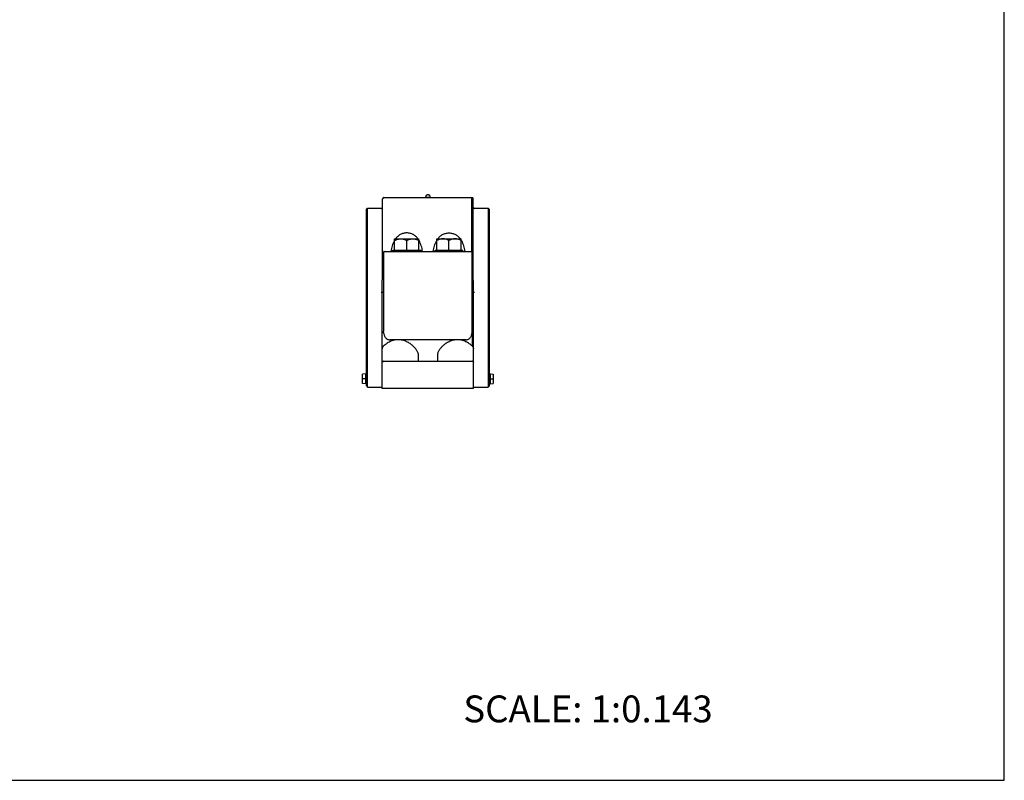
# Model space of a CAD drawing. Units: inches. Extents: x 0 to 22, y 0 to 17.
# Drawn here: x 11 to 22, y 0 to 8.5 of the extents above; entities that cross this region are included whole.
import ezdxf

# ---------------------------------------------------------------- set-up
doc = ezdxf.new("R2010")
doc.units = ezdxf.units.IN
doc.header["$LTSCALE"] = 1.21
doc.header["$MEASUREMENT"] = 0
doc.layers.get('0').update_dxf_attribs({"linetype": 'CONTINUOUS'})
doc.styles.get("Standard").update_dxf_attribs({"font": 'txt', "width": 0.8})

msp = doc.modelspace()

# ---------------------------------------------------------------- linework, layer by layer
at = {"color": 7, "linetype": 'CONTINUOUS'}
for p, q in [((22, 0), (22, 17)), ((15.051, 4.683), (15.055, 6.499)), ((15.069, 6.513), (16.052, 6.513)), ((16.053, 5.909), (16.052, 6.513)), ((16.069, 4.679), (16.066, 6.499)), ((14.873, 6.378), (14.887, 6.392)), ((14.887, 4.394), (14.887, 6.392)), ((14.887, 6.392), (15.04, 6.392)), ((16.081, 6.392), (16.234, 6.392)), ((16.234, 6.392), (16.234, 4.394)), ((16.248, 6.378), (16.234, 6.392)), ((14.873, 4.408), (14.873, 6.378)), ((16.248, 4.408), (16.248, 6.378)), ((15.189, 5.925), (15.189, 6.052)), ((15.189, 6.052), (15.459, 6.052)), ((15.459, 5.925), (15.459, 6.052)), ((15.662, 5.925), (15.662, 6.052)), ((15.662, 6.052), (15.931, 6.052)), ((15.931, 5.925), (15.931, 6.052)), ((15.324, 5.925), (15.324, 6.031)), ((15.796, 5.925), (15.796, 6.031)), ((15.066, 5.903), (15.066, 5.014)), ((15.073, 5.911), (16.048, 5.911)), ((15.168, 5.911), (15.168, 5.925)), ((15.168, 5.925), (15.48, 5.925)), ((15.48, 5.911), (15.48, 5.925)), ((15.641, 5.911), (15.641, 5.925)), ((15.641, 5.925), (15.952, 5.925)), ((15.952, 5.911), (15.952, 5.925)), ((16.055, 5.014), (16.055, 5.903)), ((15.066, 5.451), (15.039, 5.451)), ((16.082, 5.451), (16.055, 5.451)), ((16.054, 5.001), (16.055, 4.854)), ((15.984, 4.923), (15.137, 4.923)), ((15.455, 4.684), (15.455, 4.751)), ((15.666, 4.751), (15.666, 4.684)), ((15.051, 4.683), (16.069, 4.683)), ((15.051, 4.379), (15.051, 4.683)), ((16.069, 4.379), (16.069, 4.679)), ((16.069, 4.672), (16.069, 4.673)), ((14.866, 4.542), (14.83, 4.54)), ((14.83, 4.433), (14.83, 4.54)), ((14.866, 4.542), (14.873, 4.542)), ((14.866, 4.431), (14.866, 4.542)), ((16.255, 4.542), (16.248, 4.542)), ((16.255, 4.542), (16.291, 4.54)), ((16.255, 4.542), (16.255, 4.431)), ((16.291, 4.54), (16.291, 4.433)), ((14.866, 4.486), (14.83, 4.486)), ((14.866, 4.431), (14.83, 4.433)), ((14.866, 4.431), (14.873, 4.431)), ((14.873, 4.408), (14.887, 4.394)), ((16.234, 4.394), (16.248, 4.408)), ((16.255, 4.431), (16.248, 4.431)), ((16.255, 4.486), (16.291, 4.486)), ((16.255, 4.431), (16.291, 4.433)), ((14.887, 4.394), (15.051, 4.394)), ((16.069, 4.379), (15.051, 4.379)), ((16.069, 4.394), (16.234, 4.394)), ((0, 0), (22, 0))]:
    msp.add_line(p, q, dxfattribs=at)
for centre, radius, start, end in [((15.069, 6.499), 0.0143, 90, 179.9), ((15.554, 6.522), 0.0186, 197.556, 210.1912), ((15.567, 6.522), 0.0185, 329.8458, 341.5344), ((16.052, 6.499), 0.0143, 0.1, 90), ((15.04, 6.406), 0.0143, 270, 359.9), ((16.081, 6.406), 0.0143, 180.1, 270), ((15.375, 5.923), 0.218, 148.6908, 149.6638), ((15.274, 5.923), 0.218, 30.34, 31.2092), ((15.847, 5.923), 0.218, 148.8083, 149.6585), ((15.746, 5.923), 0.218, 30.338, 31.3306), ((15.073, 5.903), 0.00714, 90, 180), ((16.048, 5.903), 0.00714, 0, 90), ((15.904, 5.014), 0.151, 355.1393, 0.0281), ((15.066, 4.669), 0.0143, 90, 180), ((16.055, 4.669), 0.0143, 0, 90)]:
    msp.add_arc(centre, radius, start, end, dxfattribs=at)
for points, knots in [([(15.56, 6.542), (15.559, 6.542), (15.555, 6.542), (15.55, 6.541), (15.545, 6.539), (15.541, 6.536), (15.538, 6.532), (15.536, 6.527), (15.535, 6.522), (15.536, 6.518), (15.536, 6.517)], [0, 0, 0, 0, 0.126426, 0.247943, 0.369028, 0.493202, 0.619257, 0.745977, 0.87295, 1, 1, 1, 1]), ([(15.545, 6.515), (15.548, 6.516), (15.553, 6.517), (15.558, 6.517), (15.56, 6.517)], [0, 0, 0, 0, 0.462136, 1, 1, 1, 1]), ([(15.584, 6.517), (15.585, 6.518), (15.586, 6.522), (15.585, 6.527), (15.583, 6.532), (15.58, 6.536), (15.575, 6.539), (15.571, 6.541), (15.566, 6.542), (15.562, 6.542), (15.56, 6.542)], [0, 0, 0, 0, 0.126924, 0.253938, 0.38081, 0.506957, 0.631156, 0.752056, 0.87377, 1, 1, 1, 1]), ([(15.56, 6.517), (15.563, 6.517), (15.568, 6.517), (15.573, 6.516), (15.575, 6.515)], [0, 0, 0, 0, 0.537864, 1, 1, 1, 1]), ([(15.189, 6.031), (15.195, 6.034), (15.205, 6.04), (15.222, 6.047), (15.239, 6.051), (15.251, 6.052), (15.257, 6.052)], [0, 0, 0, 0, 0.25353, 0.504554, 0.753108, 1, 1, 1, 1]), ([(15.449, 6.052), (15.442, 6.062), (15.426, 6.079), (15.397, 6.1), (15.362, 6.114), (15.324, 6.119), (15.286, 6.114), (15.252, 6.1), (15.223, 6.079), (15.207, 6.062), (15.2, 6.053)], [0, 0, 0, 0, 0.118008, 0.240056, 0.367759, 0.500013, 0.632256, 0.759951, 0.881995, 1, 1, 1, 1]), ([(15.257, 6.052), (15.263, 6.052), (15.274, 6.051), (15.292, 6.047), (15.308, 6.04), (15.319, 6.034), (15.324, 6.031)], [0, 0, 0, 0, 0.246889, 0.495436, 0.746463, 1, 1, 1, 1]), ([(15.324, 6.031), (15.329, 6.034), (15.34, 6.04), (15.357, 6.047), (15.374, 6.051), (15.386, 6.052), (15.392, 6.052)], [0, 0, 0, 0, 0.25353, 0.504554, 0.753108, 1, 1, 1, 1]), ([(15.392, 6.052), (15.398, 6.052), (15.409, 6.051), (15.427, 6.047), (15.443, 6.04), (15.454, 6.034), (15.459, 6.031)], [0, 0, 0, 0, 0.246889, 0.495436, 0.746463, 1, 1, 1, 1]), ([(15.729, 6.052), (15.723, 6.052), (15.711, 6.051), (15.694, 6.047), (15.677, 6.04), (15.667, 6.034), (15.662, 6.031)], [0, 0, 0, 0, 0.246881, 0.495423, 0.746454, 1, 1, 1, 1]), ([(15.672, 6.052), (15.679, 6.061), (15.695, 6.079), (15.724, 6.1), (15.758, 6.114), (15.796, 6.119), (15.834, 6.114), (15.869, 6.1), (15.898, 6.079), (15.914, 6.062), (15.921, 6.053)], [0, 0, 0, 0, 0.118007, 0.240058, 0.367763, 0.50002, 0.632262, 0.759954, 0.881996, 1, 1, 1, 1]), ([(15.796, 6.031), (15.791, 6.034), (15.781, 6.04), (15.764, 6.047), (15.747, 6.051), (15.735, 6.052), (15.729, 6.052)], [0, 0, 0, 0, 0.253548, 0.504572, 0.75312, 1, 1, 1, 1]), ([(15.864, 6.052), (15.858, 6.052), (15.846, 6.051), (15.829, 6.047), (15.812, 6.04), (15.802, 6.034), (15.796, 6.031)], [0, 0, 0, 0, 0.246881, 0.495423, 0.746454, 1, 1, 1, 1]), ([(15.931, 6.031), (15.926, 6.034), (15.916, 6.04), (15.899, 6.047), (15.882, 6.051), (15.87, 6.052), (15.864, 6.052)], [0, 0, 0, 0, 0.253548, 0.504572, 0.75312, 1, 1, 1, 1]), ([(15.187, 6.033), (15.176, 6.014), (15.164, 5.984), (15.153, 5.943), (15.15, 5.921), (15.148, 5.911)], [0, 0, 0, 0, 0.494463, 0.745542, 1, 1, 1, 1]), ([(15.501, 5.911), (15.499, 5.921), (15.495, 5.943), (15.485, 5.984), (15.472, 6.014), (15.462, 6.033)], [0, 0, 0, 0, 0.254451, 0.505528, 1, 1, 1, 1]), ([(15.62, 5.911), (15.622, 5.921), (15.626, 5.943), (15.636, 5.984), (15.648, 6.014), (15.659, 6.033)], [0, 0, 0, 0, 0.254452, 0.50553, 1, 1, 1, 1]), ([(15.934, 6.033), (15.945, 6.014), (15.957, 5.984), (15.967, 5.943), (15.971, 5.921), (15.973, 5.911)], [0, 0, 0, 0, 0.494461, 0.745539, 1, 1, 1, 1]), ([(15.066, 5.001), (15.066, 5.003), (15.066, 5.007), (15.066, 5.011), (15.066, 5.014)], [0, 0, 0, 0, 0.248927, 1, 1, 1, 1]), ([(15.066, 5.001), (15.067, 4.992), (15.07, 4.979), (15.076, 4.962), (15.084, 4.95), (15.093, 4.939), (15.106, 4.93), (15.121, 4.924), (15.132, 4.923), (15.137, 4.923)], [0, 0, 0, 0, 0.234051, 0.350954, 0.469477, 0.591768, 0.720369, 0.857059, 1, 1, 1, 1]), ([(15.984, 4.923), (15.989, 4.923), (16, 4.924), (16.015, 4.93), (16.027, 4.939), (16.037, 4.95), (16.044, 4.962), (16.051, 4.979), (16.054, 4.992), (16.054, 5.001)], [0, 0, 0, 0, 0.142937, 0.279627, 0.40823, 0.530522, 0.649042, 0.765946, 1, 1, 1, 1]), ([(15.052, 4.822), (15.052, 4.823), (15.052, 4.827), (15.053, 4.833), (15.056, 4.84), (15.06, 4.848), (15.064, 4.852), (15.066, 4.854)], [0, 0, 0, 0, 0.138952, 0.273934, 0.530192, 0.772272, 1, 1, 1, 1]), ([(15.23, 4.923), (15.222, 4.923), (15.205, 4.922), (15.173, 4.916), (15.137, 4.903), (15.098, 4.881), (15.076, 4.863), (15.066, 4.854)], [0, 0, 0, 0, 0.136499, 0.27148, 0.531643, 0.775287, 1, 1, 1, 1]), ([(15.455, 4.751), (15.455, 4.759), (15.452, 4.772), (15.445, 4.788), (15.438, 4.801), (15.43, 4.814), (15.415, 4.833), (15.393, 4.856), (15.361, 4.881), (15.323, 4.903), (15.286, 4.916), (15.255, 4.922), (15.238, 4.923), (15.23, 4.923)], [0, 0, 0, 0, 0.079525, 0.124497, 0.17316, 0.225497, 0.281401, 0.403223, 0.537432, 0.682874, 0.838091, 0.918576, 1, 1, 1, 1]), ([(15.891, 4.923), (15.882, 4.923), (15.866, 4.922), (15.834, 4.916), (15.798, 4.903), (15.759, 4.881), (15.727, 4.856), (15.705, 4.833), (15.691, 4.814), (15.682, 4.801), (15.675, 4.788), (15.669, 4.772), (15.666, 4.759), (15.666, 4.751)], [0, 0, 0, 0, 0.081424, 0.161909, 0.317126, 0.462568, 0.596777, 0.718599, 0.774503, 0.82684, 0.875503, 0.920475, 1, 1, 1, 1]), ([(16.055, 4.854), (16.045, 4.863), (16.022, 4.881), (15.984, 4.903), (15.947, 4.916), (15.915, 4.922), (15.899, 4.923), (15.891, 4.923)], [0, 0, 0, 0, 0.224715, 0.468358, 0.728521, 0.8635, 1, 1, 1, 1]), ([(16.055, 4.854), (16.057, 4.852), (16.06, 4.848), (16.065, 4.84), (16.067, 4.833), (16.069, 4.827), (16.069, 4.823), (16.069, 4.822)], [0, 0, 0, 0, 0.227726, 0.469805, 0.726063, 0.861047, 1, 1, 1, 1]), ([(16.061, 4.683), (16.061, 4.683), (16.064, 4.682), (16.065, 4.68), (16.066, 4.679)], [0, 0, 0, 0, 0.253506, 1, 1, 1, 1]), ([(16.066, 4.679), (16.067, 4.678), (16.067, 4.678), (16.068, 4.677), (16.068, 4.676), (16.069, 4.675), (16.069, 4.674), (16.069, 4.674), (16.069, 4.673), (16.069, 4.673), (16.069, 4.673), (16.069, 4.672), (16.069, 4.672), (16.069, 4.672), (16.069, 4.672)], [0, 0, 0, 0, 0.177526, 0.352369, 0.523369, 0.68538, 0.760598, 0.829981, 0.890542, 0.939052, 0.972404, 0.990764, 0.997236, 1, 1, 1, 1])]:
    msp.add_open_spline(points, degree=3, knots=knots, dxfattribs=at)

# ---------------------------------------------------------------- texts
at = {"color": 7, "linetype": 'CONTINUOUS', "insert": (15.956, 0.948), "char_height": 0.3, "width": 3.36, "attachment_point": 1, "line_spacing_factor": 0.9}
msp.add_mtext('SCALE: 1:0.143', dxfattribs=at)

doc.saveas('drawing.dxf')
